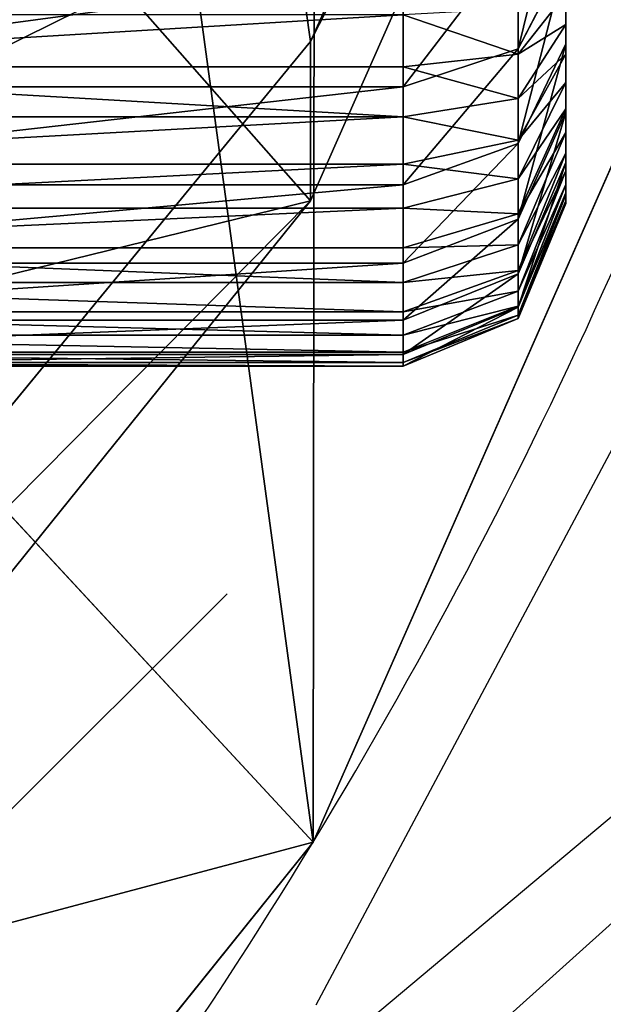
# Model space of a CAD drawing. Units: centimetres. Extents: x -222 to 224, y -168 to 165.
# Drawn here: x 65 to 66, y -7 to -5 of the extents above; entities that cross this region are included whole.
import ezdxf

# ---------------------------------------------------------------- set-up
doc = ezdxf.new("R2010")
doc.units = ezdxf.units.CM
doc.header["$LTSCALE"] = 2.54
doc.layers.get('0').update_dxf_attribs({"true_color": 0xff5454})
doc.layers.add('VP-EQ', color=7, linetype='Continuous', true_color=0x8a3492)

# ---------------------------------------------------------------- blocks, each defined once
blk = doc.blocks.new('Grupuj_266')
at = {"color": 0}
for p, q in [((0.4746, -1.1, 23.018), (0.4746, 0.5, 23.018)), ((0.4746, -1.1, 2.4917), (0.4746, 0.5, 2.4917)), ((0.4746, -1.1, 23.018), (0.4746, 0.5, 23.018)), ((0.4746, -1.1, 2.4917), (0.4746, 0.5, 2.4917)), ((0.481, -1.1, 23.1152), (0.481, 0.5, 23.1152)), ((0.481, -1.1, 23.1152), (0.481, 0.5, 23.1152)), ((0.496, -1.1, 2.1665), (0.496, 0.5, 2.1665)), ((0.496, -1.1, 2.1665), (0.496, 0.5, 2.1665)), ((0.5, -1.1, 23.2107), (0.5, 0.5, 23.2107)), ((0.5, -1.1, 23.2107), (0.5, 0.5, 23.2107)), ((0.5313, -1.1, 23.3029), (0.5313, 0.5, 23.3029)), ((0.5313, -1.1, 23.3029), (0.5313, 0.5, 23.3029)), ((0.5595, -1.1, 1.8468), (0.5595, 0.5, 1.8468)), ((0.5595, -1.1, 1.8468), (0.5595, 0.5, 1.8468)), ((0.5744, -1.1, 23.3903), (0.5744, 0.5, 23.3903)), ((0.5744, -1.1, 23.3903), (0.5744, 0.5, 23.3903)), ((0.6285, -1.1, 23.4713), (0.6285, 0.5, 23.4713)), ((0.6285, -1.1, 23.4713), (0.6285, 0.5, 23.4713)), ((0.6643, -1.1, 1.5382), (0.6643, 0.5, 1.5382)), ((0.6643, -1.1, 1.5382), (0.6643, 0.5, 1.5382)), ((0.6928, -1.1, 23.5445), (0.6928, 0.5, 23.5445)), ((0.6928, -1.1, 23.5445), (0.6928, 0.5, 23.5445)), ((0.766, -1.1, 23.6088), (0.766, 0.5, 23.6088)), ((0.766, -1.1, 23.6088), (0.766, 0.5, 23.6088)), ((0.8085, -1.1, 1.2459), (0.8085, 0.5, 1.2459)), ((0.8085, -1.1, 1.2459), (0.8085, 0.5, 1.2459)), ((0.847, -1.1, 23.6629), (0.847, 0.5, 23.6629)), ((0.847, -1.1, 23.6629), (0.847, 0.5, 23.6629)), ((0.9344, -1.1, 23.706), (0.9344, 0.5, 23.706)), ((0.9344, -1.1, 23.706), (0.9344, 0.5, 23.706)), ((0.9895, -1.1, 0.9749), (0.9895, 0.5, 0.9749)), ((0.9895, -1.1, 0.9749), (0.9895, 0.5, 0.9749)), ((1.0266, -1.1, 23.7373), (1.0266, 0.5, 23.7373)), ((1.0266, -1.1, 23.7373), (1.0266, 0.5, 23.7373)), ((0.4746, -1.1, 23.018), (0.481, -1.1, 23.1152)), ((0.4746, -1.1, 2.4917), (0.496, -1.1, 2.1665)), ((0.4746, -1.1, 23.018), (0.4746, -1.1, 2.4917)), ((0.4746, -1.1, 23.018), (0.481, -1.1, 23.1152)), ((0.4746, -1.1, 23.018), (0.5625, -1.3121, 23.0151)), ((0.4746, -1.1, 23.018), (0.5625, -1.3121, 23.0151)), ((0.4746, -1.1, 23.018), (0.4746, -1.1, 2.4917)), ((0.4746, -1.1, 2.4917), (0.5625, -1.3121, 2.4946)), ((0.4746, -1.1, 2.4917), (0.5625, -1.3121, 2.4946)), ((0.4746, -1.1, 2.4917), (0.496, -1.1, 2.1665)), ((0.5, -1.1, 23.2107), (0.481, -1.1, 23.1152)), ((0.5683, -1.3121, 23.1037), (0.481, -1.1, 23.1152)), ((0.5, -1.1, 23.2107), (0.481, -1.1, 23.1152)), ((0.5683, -1.3121, 23.1037), (0.481, -1.1, 23.1152)), ((0.496, -1.1, 2.1665), (0.5595, -1.1, 1.8468)), ((0.496, -1.1, 2.1665), (0.5833, -1.3121, 2.178)), ((0.496, -1.1, 2.1665), (0.5595, -1.1, 1.8468)), ((0.496, -1.1, 2.1665), (0.5833, -1.3121, 2.178)), ((0.5, -1.1, 23.2107), (0.5313, -1.1, 23.3029)), ((0.5, -1.1, 23.2107), (0.5313, -1.1, 23.3029)), ((0.5, -1.1, 23.2107), (0.5851, -1.3121, 23.1879)), ((0.5, -1.1, 23.2107), (0.5851, -1.3121, 23.1879)), ((0.5744, -1.1, 23.3903), (0.5313, -1.1, 23.3029)), ((0.6127, -1.3121, 23.2692), (0.5313, -1.1, 23.3029)), ((0.5744, -1.1, 23.3903), (0.5313, -1.1, 23.3029)), ((0.6127, -1.3121, 23.2692), (0.5313, -1.1, 23.3029)), ((0.6643, -1.1, 1.5382), (0.5595, -1.1, 1.8468)), ((0.6446, -1.3121, 1.8696), (0.5595, -1.1, 1.8468)), ((0.6446, -1.3121, 1.8696), (0.5595, -1.1, 1.8468)), ((0.6643, -1.1, 1.5382), (0.5595, -1.1, 1.8468)), ((0.5744, -1.1, 23.3903), (0.6285, -1.1, 23.4713)), ((0.5744, -1.1, 23.3903), (0.6285, -1.1, 23.4713)), ((0.5744, -1.1, 23.3903), (0.6507, -1.3121, 23.3463)), ((0.5744, -1.1, 23.3903), (0.6507, -1.3121, 23.3463)), ((0.6928, -1.1, 23.5445), (0.6285, -1.1, 23.4713)), ((0.6984, -1.3121, 23.4177), (0.6285, -1.1, 23.4713)), ((0.6928, -1.1, 23.5445), (0.6285, -1.1, 23.4713)), ((0.6984, -1.3121, 23.4177), (0.6285, -1.1, 23.4713)), ((0.8085, -1.1, 1.2459), (0.6643, -1.1, 1.5382)), ((0.7457, -1.3121, 1.5719), (0.6643, -1.1, 1.5382)), ((0.8085, -1.1, 1.2459), (0.6643, -1.1, 1.5382)), ((0.7457, -1.3121, 1.5719), (0.6643, -1.1, 1.5382)), ((0.766, -1.1, 23.6088), (0.6928, -1.1, 23.5445)), ((0.6928, -1.1, 23.5445), (0.755, -1.3121, 23.4823)), ((0.766, -1.1, 23.6088), (0.6928, -1.1, 23.5445)), ((0.6928, -1.1, 23.5445), (0.755, -1.3121, 23.4823)), ((0.766, -1.1, 23.6088), (0.847, -1.1, 23.6629)), ((0.766, -1.1, 23.6088), (0.8196, -1.3121, 23.5389)), ((0.766, -1.1, 23.6088), (0.847, -1.1, 23.6629)), ((0.766, -1.1, 23.6088), (0.8196, -1.3121, 23.5389)), ((0.8085, -1.1, 1.2459), (0.9895, -1.1, 0.9749)), ((0.8085, -1.1, 1.2459), (0.8847, -1.3121, 1.2899)), ((0.8085, -1.1, 1.2459), (0.9895, -1.1, 0.9749)), ((0.8085, -1.1, 1.2459), (0.8847, -1.3121, 1.2899)), ((0.847, -1.1, 23.6629), (0.9344, -1.1, 23.706)), ((0.891, -1.3121, 23.5866), (0.847, -1.1, 23.6629)), ((0.847, -1.1, 23.6629), (0.9344, -1.1, 23.706)), ((0.891, -1.3121, 23.5866), (0.847, -1.1, 23.6629)), ((0.9344, -1.1, 23.706), (1.0266, -1.1, 23.7373)), ((0.9344, -1.1, 23.706), (0.9681, -1.3121, 23.6246)), ((0.9344, -1.1, 23.706), (0.9681, -1.3121, 23.6246)), ((0.9344, -1.1, 23.706), (1.0266, -1.1, 23.7373)), ((0.9895, -1.1, 0.9749), (1.2044, -1.1, 0.7298)), ((0.9895, -1.1, 0.9749), (1.0594, -1.3121, 1.0285)), ((0.9895, -1.1, 0.9749), (1.0594, -1.3121, 1.0285)), ((0.9895, -1.1, 0.9749), (1.2044, -1.1, 0.7298)), ((1.1221, -1.1, 23.7563), (1.0266, -1.1, 23.7373)), ((1.0494, -1.3121, 23.6522), (1.0266, -1.1, 23.7373)), ((1.0494, -1.3121, 23.6522), (1.0266, -1.1, 23.7373)), ((1.1221, -1.1, 23.7563), (1.0266, -1.1, 23.7373)), ((0.7746, -1.4, 2.5015), (0.5625, -1.3121, 2.4946)), ((0.5625, -1.3121, 23.0151), (0.7746, -1.4, 23.0081)), ((0.5625, -1.3121, 2.4946), (0.5625, -1.3121, 23.0151)), ((0.5683, -1.3121, 23.1037), (0.5625, -1.3121, 23.0151)), ((0.5683, -1.3121, 23.1037), (0.5625, -1.3121, 23.0151)), ((0.5625, -1.3121, 23.0151), (0.7746, -1.4, 23.0081)), ((0.7746, -1.4, 2.5015), (0.5625, -1.3121, 2.4946)), ((0.5833, -1.3121, 2.178), (0.5625, -1.3121, 2.4946)), ((0.5625, -1.3121, 2.4946), (0.5625, -1.3121, 23.0151)), ((0.5833, -1.3121, 2.178), (0.5625, -1.3121, 2.4946)), ((0.7791, -1.4, 23.0759), (0.5683, -1.3121, 23.1037)), ((0.5851, -1.3121, 23.1879), (0.5683, -1.3121, 23.1037)), ((0.5851, -1.3121, 23.1879), (0.5683, -1.3121, 23.1037)), ((0.7791, -1.4, 23.0759), (0.5683, -1.3121, 23.1037)), ((0.6446, -1.3121, 1.8696), (0.5833, -1.3121, 2.178)), ((0.5833, -1.3121, 2.178), (0.794, -1.4, 2.2057)), ((0.5833, -1.3121, 2.178), (0.794, -1.4, 2.2057)), ((0.6446, -1.3121, 1.8696), (0.5833, -1.3121, 2.178)), ((0.6127, -1.3121, 23.2692), (0.5851, -1.3121, 23.1879)), ((0.5851, -1.3121, 23.1879), (0.7904, -1.4, 23.1329)), ((0.6127, -1.3121, 23.2692), (0.5851, -1.3121, 23.1879)), ((0.5851, -1.3121, 23.1879), (0.7904, -1.4, 23.1329)), ((0.8091, -1.4, 23.1879), (0.6127, -1.3121, 23.2692)), ((0.6507, -1.3121, 23.3463), (0.6127, -1.3121, 23.2692)), ((0.6507, -1.3121, 23.3463), (0.6127, -1.3121, 23.2692)), ((0.8091, -1.4, 23.1879), (0.6127, -1.3121, 23.2692)), ((0.8499, -1.4, 1.9246), (0.6446, -1.3121, 1.8696)), ((0.8499, -1.4, 1.9246), (0.6446, -1.3121, 1.8696)), ((0.7457, -1.3121, 1.5719), (0.6446, -1.3121, 1.8696)), ((0.7457, -1.3121, 1.5719), (0.6446, -1.3121, 1.8696)), ((0.6984, -1.3121, 23.4177), (0.6507, -1.3121, 23.3463)), ((0.6984, -1.3121, 23.4177), (0.6507, -1.3121, 23.3463)), ((0.6507, -1.3121, 23.3463), (0.8348, -1.4, 23.24)), ((0.6507, -1.3121, 23.3463), (0.8348, -1.4, 23.24)), ((0.867, -1.4, 23.2883), (0.6984, -1.3121, 23.4177)), ((0.755, -1.3121, 23.4823), (0.6984, -1.3121, 23.4177)), ((0.755, -1.3121, 23.4823), (0.6984, -1.3121, 23.4177)), ((0.867, -1.4, 23.2883), (0.6984, -1.3121, 23.4177)), ((0.8847, -1.3121, 1.2899), (0.7457, -1.3121, 1.5719)), ((0.9421, -1.4, 1.6532), (0.7457, -1.3121, 1.5719)), ((0.8847, -1.3121, 1.2899), (0.7457, -1.3121, 1.5719)), ((0.9421, -1.4, 1.6532), (0.7457, -1.3121, 1.5719)), ((0.8196, -1.3121, 23.5389), (0.755, -1.3121, 23.4823)), ((0.755, -1.3121, 23.4823), (0.9053, -1.4, 23.332)), ((0.8196, -1.3121, 23.5389), (0.755, -1.3121, 23.4823)), ((0.755, -1.3121, 23.4823), (0.9053, -1.4, 23.332)), ((0.891, -1.3121, 23.5866), (0.8196, -1.3121, 23.5389)), ((0.8196, -1.3121, 23.5389), (0.949, -1.4, 23.3703)), ((0.891, -1.3121, 23.5866), (0.8196, -1.3121, 23.5389)), ((0.8196, -1.3121, 23.5389), (0.949, -1.4, 23.3703)), ((1.0594, -1.3121, 1.0285), (0.8847, -1.3121, 1.2899)), ((0.8847, -1.3121, 1.2899), (1.0688, -1.4, 1.3962)), ((1.0594, -1.3121, 1.0285), (0.8847, -1.3121, 1.2899)), ((0.8847, -1.3121, 1.2899), (1.0688, -1.4, 1.3962)), ((0.9681, -1.3121, 23.6246), (0.891, -1.3121, 23.5866)), ((0.9681, -1.3121, 23.6246), (0.891, -1.3121, 23.5866)), ((0.891, -1.3121, 23.5866), (0.9973, -1.4, 23.4025)), ((0.891, -1.3121, 23.5866), (0.9973, -1.4, 23.4025)), ((0.9681, -1.3121, 23.6246), (1.0494, -1.4, 23.4282)), ((1.0494, -1.3121, 23.6522), (0.9681, -1.3121, 23.6246)), ((0.9681, -1.3121, 23.6246), (1.0494, -1.4, 23.4282)), ((1.0494, -1.3121, 23.6522), (0.9681, -1.3121, 23.6246)), ((1.1044, -1.4, 23.4469), (1.0494, -1.3121, 23.6522)), ((1.1336, -1.3121, 23.669), (1.0494, -1.3121, 23.6522)), ((1.1044, -1.4, 23.4469), (1.0494, -1.3121, 23.6522)), ((1.1336, -1.3121, 23.669), (1.0494, -1.3121, 23.6522)), ((1.0594, -1.3121, 1.0285), (1.2281, -1.4, 1.1579)), ((1.2667, -1.3121, 0.7921), (1.0594, -1.3121, 1.0285)), ((1.0594, -1.3121, 1.0285), (1.2281, -1.4, 1.1579)), ((1.2667, -1.3121, 0.7921), (1.0594, -1.3121, 1.0285)), ((0.7746, -1.4, 23.0081), (0.7746, -1.4, 2.5015)), ((0.7746, -1.4, 23.0081), (0.7791, -1.4, 23.0759)), ((0.7746, -1.4, 2.5015), (0.794, -1.4, 2.2057)), ((0.7746, -1.4, 23.0081), (0.7791, -1.4, 23.0759)), ((0.7746, -1.4, 23.0081), (0.7746, -1.4, 2.5015)), ((0.7746, -1.4, 2.5015), (0.794, -1.4, 2.2057)), ((0.7791, -1.4, 23.0759), (0.7904, -1.4, 23.1329)), ((0.7791, -1.4, 23.0759), (0.7904, -1.4, 23.1329)), ((0.7904, -1.4, 23.1329), (0.8091, -1.4, 23.1879)), ((0.7904, -1.4, 23.1329), (0.8091, -1.4, 23.1879)), ((0.794, -1.4, 2.2057), (0.8499, -1.4, 1.9246)), ((0.794, -1.4, 2.2057), (0.8499, -1.4, 1.9246)), ((0.8091, -1.4, 23.1879), (0.8348, -1.4, 23.24)), ((0.8091, -1.4, 23.1879), (0.8348, -1.4, 23.24)), ((0.8348, -1.4, 23.24), (0.867, -1.4, 23.2883)), ((0.8348, -1.4, 23.24), (0.867, -1.4, 23.2883)), ((0.8499, -1.4, 1.9246), (0.9421, -1.4, 1.6532)), ((0.8499, -1.4, 1.9246), (0.9421, -1.4, 1.6532)), ((0.867, -1.4, 23.2883), (0.9053, -1.4, 23.332)), ((0.867, -1.4, 23.2883), (0.9053, -1.4, 23.332)), ((0.9053, -1.4, 23.332), (0.949, -1.4, 23.3703)), ((0.9053, -1.4, 23.332), (0.949, -1.4, 23.3703)), ((0.9421, -1.4, 1.6532), (1.0688, -1.4, 1.3962)), ((0.9421, -1.4, 1.6532), (1.0688, -1.4, 1.3962)), ((0.949, -1.4, 23.3703), (0.9973, -1.4, 23.4025)), ((0.949, -1.4, 23.3703), (0.9973, -1.4, 23.4025)), ((0.9973, -1.4, 23.4025), (1.0494, -1.4, 23.4282)), ((0.9973, -1.4, 23.4025), (1.0494, -1.4, 23.4282)), ((1.0494, -1.4, 23.4282), (1.1044, -1.4, 23.4469)), ((1.0494, -1.4, 23.4282), (1.1044, -1.4, 23.4469)), ((1.0688, -1.4, 1.3962), (1.2281, -1.4, 1.1579)), ((1.0688, -1.4, 1.3962), (1.2281, -1.4, 1.1579)), ((1.1044, -1.4, 23.4469), (1.1614, -1.4, 23.4582)), ((1.1044, -1.4, 23.4469), (1.1614, -1.4, 23.4582))]:
    blk.add_line(p, q, dxfattribs=at)
mesh = blk.add_polyface(dxfattribs=at)
corners = [(0.481, 0.5, 23.1152), (0.4746, -1.1, 23.018), (0.481, -1.1, 23.1152), (0.4746, 0.5, 23.018)]
mesh.append_faces([[corners[k] for k in face] for face in [(0, 1, 2), (1, 0, 3)]], dxfattribs={"vtx0": -1, "color": 0})
mesh = blk.add_polyface(dxfattribs=at)
corners = [(0.4746, 0.5, 2.4917), (0.496, -1.1, 2.1665), (0.4746, -1.1, 2.4917), (0.496, 0.5, 2.1665)]
mesh.append_faces([[corners[k] for k in face] for face in [(0, 1, 2), (1, 0, 3)]], dxfattribs={"vtx0": -1, "color": 0})
mesh = blk.add_polyface(dxfattribs=at)
corners = [(0.4746, 0.5, 23.018), (0.4746, -1.1, 2.4917), (0.4746, -1.1, 23.018), (0.4746, 0.5, 2.4917)]
mesh.append_faces([[corners[k] for k in face] for face in [(0, 1, 2), (1, 0, 3)]], dxfattribs={"vtx0": -1, "color": 0})
mesh = blk.add_polyface(dxfattribs=at)
corners = [(0.5, 0.5, 23.2107), (0.481, -1.1, 23.1152), (0.5, -1.1, 23.2107), (0.481, 0.5, 23.1152)]
mesh.append_faces([[corners[k] for k in face] for face in [(0, 1, 2), (1, 0, 3)]], dxfattribs={"vtx0": -1, "color": 0})
mesh = blk.add_polyface(dxfattribs=at)
corners = [(0.496, 0.5, 2.1665), (0.5595, -1.1, 1.8468), (0.496, -1.1, 2.1665), (0.5595, 0.5, 1.8468)]
mesh.append_faces([[corners[k] for k in face] for face in [(0, 1, 2), (1, 0, 3)]], dxfattribs={"vtx0": -1, "color": 0})
mesh = blk.add_polyface(dxfattribs=at)
corners = [(0.5313, 0.5, 23.3029), (0.5, -1.1, 23.2107), (0.5313, -1.1, 23.3029), (0.5, 0.5, 23.2107)]
mesh.append_faces([[corners[k] for k in face] for face in [(0, 1, 2), (1, 0, 3)]], dxfattribs={"vtx0": -1, "color": 0})
mesh = blk.add_polyface(dxfattribs=at)
corners = [(0.5744, 0.5, 23.3903), (0.5313, -1.1, 23.3029), (0.5744, -1.1, 23.3903), (0.5313, 0.5, 23.3029)]
mesh.append_faces([[corners[k] for k in face] for face in [(0, 1, 2), (1, 0, 3)]], dxfattribs={"vtx0": -1, "color": 0})
mesh = blk.add_polyface(dxfattribs=at)
corners = [(0.5595, 0.5, 1.8468), (0.6643, -1.1, 1.5382), (0.5595, -1.1, 1.8468), (0.6643, 0.5, 1.5382)]
mesh.append_faces([[corners[k] for k in face] for face in [(0, 1, 2), (1, 0, 3)]], dxfattribs={"vtx0": -1, "color": 0})
mesh = blk.add_polyface(dxfattribs=at)
corners = [(0.6285, 0.5, 23.4713), (0.5744, -1.1, 23.3903), (0.6285, -1.1, 23.4713), (0.5744, 0.5, 23.3903)]
mesh.append_faces([[corners[k] for k in face] for face in [(0, 1, 2), (1, 0, 3)]], dxfattribs={"vtx0": -1, "color": 0})
mesh = blk.add_polyface(dxfattribs=at)
corners = [(0.6928, 0.5, 23.5445), (0.6285, -1.1, 23.4713), (0.6928, -1.1, 23.5445), (0.6285, 0.5, 23.4713)]
mesh.append_faces([[corners[k] for k in face] for face in [(0, 1, 2), (1, 0, 3)]], dxfattribs={"vtx0": -1, "color": 0})
mesh = blk.add_polyface(dxfattribs=at)
corners = [(0.6643, 0.5, 1.5382), (0.8085, -1.1, 1.2459), (0.6643, -1.1, 1.5382), (0.8085, 0.5, 1.2459)]
mesh.append_faces([[corners[k] for k in face] for face in [(0, 1, 2), (1, 0, 3)]], dxfattribs={"vtx0": -1, "color": 0})
mesh = blk.add_polyface(dxfattribs=at)
corners = [(0.766, -1.1, 23.6088), (0.6928, 0.5, 23.5445), (0.6928, -1.1, 23.5445), (0.766, 0.5, 23.6088)]
mesh.append_faces([[corners[k] for k in face] for face in [(0, 1, 2), (1, 0, 3)]], dxfattribs={"vtx0": -1, "color": 0})
mesh = blk.add_polyface(dxfattribs=at)
corners = [(0.847, -1.1, 23.6629), (0.766, 0.5, 23.6088), (0.766, -1.1, 23.6088), (0.847, 0.5, 23.6629)]
mesh.append_faces([[corners[k] for k in face] for face in [(0, 1, 2), (1, 0, 3)]], dxfattribs={"vtx0": -1, "color": 0})
mesh = blk.add_polyface(dxfattribs=at)
corners = [(0.8085, 0.5, 1.2459), (0.9895, -1.1, 0.9749), (0.8085, -1.1, 1.2459), (0.9895, 0.5, 0.9749)]
mesh.append_faces([[corners[k] for k in face] for face in [(0, 1, 2), (1, 0, 3)]], dxfattribs={"vtx0": -1, "color": 0})
mesh = blk.add_polyface(dxfattribs=at)
corners = [(0.9344, -1.1, 23.706), (0.847, 0.5, 23.6629), (0.847, -1.1, 23.6629), (0.9344, 0.5, 23.706)]
mesh.append_faces([[corners[k] for k in face] for face in [(0, 1, 2), (1, 0, 3)]], dxfattribs={"vtx0": -1, "color": 0})
mesh = blk.add_polyface(dxfattribs=at)
corners = [(0.9344, -1.1, 23.706), (1.0266, 0.5, 23.7373), (0.9344, 0.5, 23.706), (1.0266, -1.1, 23.7373)]
mesh.append_faces([[corners[k] for k in face] for face in [(0, 1, 2), (1, 0, 3)]], dxfattribs={"vtx0": -1, "color": 0})
mesh = blk.add_polyface(dxfattribs=at)
corners = [(0.9895, 0.5, 0.9749), (1.2044, -1.1, 0.7298), (0.9895, -1.1, 0.9749), (1.2044, 0.5, 0.7298)]
mesh.append_faces([[corners[k] for k in face] for face in [(0, 1, 2), (1, 0, 3)]], dxfattribs={"vtx0": -1, "color": 0})
mesh = blk.add_polyface(dxfattribs=at)
corners = [(1.1221, -1.1, 23.7563), (1.0266, 0.5, 23.7373), (1.0266, -1.1, 23.7373), (1.1221, 0.5, 23.7563)]
mesh.append_faces([[corners[k] for k in face] for face in [(0, 1, 2), (1, 0, 3)]], dxfattribs={"vtx0": -1, "color": 0})
mesh = blk.add_polyface(dxfattribs=at)
corners = [(0.481, -1.1, 23.1152), (0.5625, -1.3121, 23.0151), (0.5683, -1.3121, 23.1037), (0.4746, -1.1, 23.018)]
mesh.append_faces([[corners[k] for k in face] for face in [(0, 1, 2), (1, 0, 3)]], dxfattribs={"vtx0": -1, "color": 0})
mesh = blk.add_polyface(dxfattribs=at)
corners = [(0.4746, -1.1, 23.018), (0.5625, -1.3121, 2.4946), (0.5625, -1.3121, 23.0151), (0.4746, -1.1, 2.4917)]
mesh.append_faces([[corners[k] for k in face] for face in [(0, 1, 2), (1, 0, 3)]], dxfattribs={"vtx0": -1, "color": 0})
mesh = blk.add_polyface(dxfattribs=at)
corners = [(0.4746, -1.1, 2.4917), (0.5833, -1.3121, 2.178), (0.5625, -1.3121, 2.4946), (0.496, -1.1, 2.1665)]
mesh.append_faces([[corners[k] for k in face] for face in [(0, 1, 2), (1, 0, 3)]], dxfattribs={"vtx0": -1, "color": 0})
mesh = blk.add_polyface(dxfattribs=at)
corners = [(0.5, -1.1, 23.2107), (0.5683, -1.3121, 23.1037), (0.5851, -1.3121, 23.1879), (0.481, -1.1, 23.1152)]
mesh.append_faces([[corners[k] for k in face] for face in [(0, 1, 2), (1, 0, 3)]], dxfattribs={"vtx0": -1, "color": 0})
mesh = blk.add_polyface(dxfattribs=at)
corners = [(0.496, -1.1, 2.1665), (0.6446, -1.3121, 1.8696), (0.5833, -1.3121, 2.178), (0.5595, -1.1, 1.8468)]
mesh.append_faces([[corners[k] for k in face] for face in [(0, 1, 2), (1, 0, 3)]], dxfattribs={"vtx0": -1, "color": 0})
mesh = blk.add_polyface(dxfattribs=at)
corners = [(0.5313, -1.1, 23.3029), (0.5851, -1.3121, 23.1879), (0.6127, -1.3121, 23.2692), (0.5, -1.1, 23.2107)]
mesh.append_faces([[corners[k] for k in face] for face in [(0, 1, 2), (1, 0, 3)]], dxfattribs={"vtx0": -1, "color": 0})
mesh = blk.add_polyface(dxfattribs=at)
corners = [(0.5744, -1.1, 23.3903), (0.6127, -1.3121, 23.2692), (0.6507, -1.3121, 23.3463), (0.5313, -1.1, 23.3029)]
mesh.append_faces([[corners[k] for k in face] for face in [(0, 1, 2), (1, 0, 3)]], dxfattribs={"vtx0": -1, "color": 0})
mesh = blk.add_polyface(dxfattribs=at)
corners = [(0.5595, -1.1, 1.8468), (0.7457, -1.3121, 1.5719), (0.6446, -1.3121, 1.8696), (0.6643, -1.1, 1.5382)]
mesh.append_faces([[corners[k] for k in face] for face in [(0, 1, 2), (1, 0, 3)]], dxfattribs={"vtx0": -1, "color": 0})
mesh = blk.add_polyface(dxfattribs=at)
corners = [(0.6285, -1.1, 23.4713), (0.6507, -1.3121, 23.3463), (0.6984, -1.3121, 23.4177), (0.5744, -1.1, 23.3903)]
mesh.append_faces([[corners[k] for k in face] for face in [(0, 1, 2), (1, 0, 3)]], dxfattribs={"vtx0": -1, "color": 0})
mesh = blk.add_polyface(dxfattribs=at)
corners = [(0.6928, -1.1, 23.5445), (0.6984, -1.3121, 23.4177), (0.755, -1.3121, 23.4823), (0.6285, -1.1, 23.4713)]
mesh.append_faces([[corners[k] for k in face] for face in [(0, 1, 2), (1, 0, 3)]], dxfattribs={"vtx0": -1, "color": 0})
mesh = blk.add_polyface(dxfattribs=at)
corners = [(0.6643, -1.1, 1.5382), (0.8847, -1.3121, 1.2899), (0.7457, -1.3121, 1.5719), (0.8085, -1.1, 1.2459)]
mesh.append_faces([[corners[k] for k in face] for face in [(0, 1, 2), (1, 0, 3)]], dxfattribs={"vtx0": -1, "color": 0})
mesh = blk.add_polyface(dxfattribs=at)
corners = [(0.755, -1.3121, 23.4823), (0.766, -1.1, 23.6088), (0.6928, -1.1, 23.5445), (0.8196, -1.3121, 23.5389)]
mesh.append_faces([[corners[k] for k in face] for face in [(0, 1, 2), (1, 0, 3)]], dxfattribs={"vtx0": -1, "color": 0})
mesh = blk.add_polyface(dxfattribs=at)
corners = [(0.8196, -1.3121, 23.5389), (0.847, -1.1, 23.6629), (0.766, -1.1, 23.6088), (0.891, -1.3121, 23.5866)]
mesh.append_faces([[corners[k] for k in face] for face in [(0, 1, 2), (1, 0, 3)]], dxfattribs={"vtx0": -1, "color": 0})
mesh = blk.add_polyface(dxfattribs=at)
corners = [(0.8085, -1.1, 1.2459), (1.0594, -1.3121, 1.0285), (0.8847, -1.3121, 1.2899), (0.9895, -1.1, 0.9749)]
mesh.append_faces([[corners[k] for k in face] for face in [(0, 1, 2), (1, 0, 3)]], dxfattribs={"vtx0": -1, "color": 0})
mesh = blk.add_polyface(dxfattribs=at)
corners = [(0.891, -1.3121, 23.5866), (0.9344, -1.1, 23.706), (0.847, -1.1, 23.6629), (0.9681, -1.3121, 23.6246)]
mesh.append_faces([[corners[k] for k in face] for face in [(0, 1, 2), (1, 0, 3)]], dxfattribs={"vtx0": -1, "color": 0})
mesh = blk.add_polyface(dxfattribs=at)
corners = [(0.9681, -1.3121, 23.6246), (1.0266, -1.1, 23.7373), (0.9344, -1.1, 23.706), (1.0494, -1.3121, 23.6522)]
mesh.append_faces([[corners[k] for k in face] for face in [(0, 1, 2), (1, 0, 3)]], dxfattribs={"vtx0": -1, "color": 0})
mesh = blk.add_polyface(dxfattribs=at)
corners = [(0.9895, -1.1, 0.9749), (1.2667, -1.3121, 0.7921), (1.0594, -1.3121, 1.0285), (1.2044, -1.1, 0.7298)]
mesh.append_faces([[corners[k] for k in face] for face in [(0, 1, 2), (1, 0, 3)]], dxfattribs={"vtx0": -1, "color": 0})
mesh = blk.add_polyface(dxfattribs=at)
corners = [(1.0494, -1.3121, 23.6522), (1.1221, -1.1, 23.7563), (1.0266, -1.1, 23.7373), (1.1336, -1.3121, 23.669)]
mesh.append_faces([[corners[k] for k in face] for face in [(0, 1, 2), (1, 0, 3)]], dxfattribs={"vtx0": -1, "color": 0})
mesh = blk.add_polyface(dxfattribs=at)
corners = [(0.7746, -1.4, 2.5015), (0.5625, -1.3121, 23.0151), (0.5625, -1.3121, 2.4946), (0.7746, -1.4, 23.0081)]
mesh.append_faces([[corners[k] for k in face] for face in [(0, 1, 2), (1, 0, 3)]], dxfattribs={"vtx0": -1, "color": 0})
mesh = blk.add_polyface(dxfattribs=at)
corners = [(0.7791, -1.4, 23.0759), (0.5625, -1.3121, 23.0151), (0.7746, -1.4, 23.0081), (0.5683, -1.3121, 23.1037)]
mesh.append_faces([[corners[k] for k in face] for face in [(0, 1, 2), (1, 0, 3)]], dxfattribs={"vtx0": -1, "color": 0})
mesh = blk.add_polyface(dxfattribs=at)
corners = [(0.794, -1.4, 2.2057), (0.5625, -1.3121, 2.4946), (0.5833, -1.3121, 2.178), (0.7746, -1.4, 2.5015)]
mesh.append_faces([[corners[k] for k in face] for face in [(0, 1, 2), (1, 0, 3)]], dxfattribs={"vtx0": -1, "color": 0})
mesh = blk.add_polyface(dxfattribs=at)
corners = [(0.7904, -1.4, 23.1329), (0.5683, -1.3121, 23.1037), (0.7791, -1.4, 23.0759), (0.5851, -1.3121, 23.1879)]
mesh.append_faces([[corners[k] for k in face] for face in [(0, 1, 2), (1, 0, 3)]], dxfattribs={"vtx0": -1, "color": 0})
mesh = blk.add_polyface(dxfattribs=at)
corners = [(0.8499, -1.4, 1.9246), (0.5833, -1.3121, 2.178), (0.6446, -1.3121, 1.8696), (0.794, -1.4, 2.2057)]
mesh.append_faces([[corners[k] for k in face] for face in [(0, 1, 2), (1, 0, 3)]], dxfattribs={"vtx0": -1, "color": 0})
mesh = blk.add_polyface(dxfattribs=at)
corners = [(0.8091, -1.4, 23.1879), (0.5851, -1.3121, 23.1879), (0.7904, -1.4, 23.1329), (0.6127, -1.3121, 23.2692)]
mesh.append_faces([[corners[k] for k in face] for face in [(0, 1, 2), (1, 0, 3)]], dxfattribs={"vtx0": -1, "color": 0})
mesh = blk.add_polyface(dxfattribs=at)
corners = [(0.8348, -1.4, 23.24), (0.6127, -1.3121, 23.2692), (0.8091, -1.4, 23.1879), (0.6507, -1.3121, 23.3463)]
mesh.append_faces([[corners[k] for k in face] for face in [(0, 1, 2), (1, 0, 3)]], dxfattribs={"vtx0": -1, "color": 0})
mesh = blk.add_polyface(dxfattribs=at)
corners = [(0.9421, -1.4, 1.6532), (0.6446, -1.3121, 1.8696), (0.7457, -1.3121, 1.5719), (0.8499, -1.4, 1.9246)]
mesh.append_faces([[corners[k] for k in face] for face in [(0, 1, 2), (1, 0, 3)]], dxfattribs={"vtx0": -1, "color": 0})
mesh = blk.add_polyface(dxfattribs=at)
corners = [(0.867, -1.4, 23.2883), (0.6507, -1.3121, 23.3463), (0.8348, -1.4, 23.24), (0.6984, -1.3121, 23.4177)]
mesh.append_faces([[corners[k] for k in face] for face in [(0, 1, 2), (1, 0, 3)]], dxfattribs={"vtx0": -1, "color": 0})
mesh = blk.add_polyface(dxfattribs=at)
corners = [(0.9053, -1.4, 23.332), (0.6984, -1.3121, 23.4177), (0.867, -1.4, 23.2883), (0.755, -1.3121, 23.4823)]
mesh.append_faces([[corners[k] for k in face] for face in [(0, 1, 2), (1, 0, 3)]], dxfattribs={"vtx0": -1, "color": 0})
mesh = blk.add_polyface(dxfattribs=at)
corners = [(1.0688, -1.4, 1.3962), (0.7457, -1.3121, 1.5719), (0.8847, -1.3121, 1.2899), (0.9421, -1.4, 1.6532)]
mesh.append_faces([[corners[k] for k in face] for face in [(0, 1, 2), (1, 0, 3)]], dxfattribs={"vtx0": -1, "color": 0})
mesh = blk.add_polyface(dxfattribs=at)
corners = [(0.949, -1.4, 23.3703), (0.755, -1.3121, 23.4823), (0.9053, -1.4, 23.332), (0.8196, -1.3121, 23.5389)]
mesh.append_faces([[corners[k] for k in face] for face in [(0, 1, 2), (1, 0, 3)]], dxfattribs={"vtx0": -1, "color": 0})
mesh = blk.add_polyface(dxfattribs=at)
corners = [(0.9973, -1.4, 23.4025), (0.8196, -1.3121, 23.5389), (0.949, -1.4, 23.3703), (0.891, -1.3121, 23.5866)]
mesh.append_faces([[corners[k] for k in face] for face in [(0, 1, 2), (1, 0, 3)]], dxfattribs={"vtx0": -1, "color": 0})
mesh = blk.add_polyface(dxfattribs=at)
corners = [(1.2281, -1.4, 1.1579), (0.8847, -1.3121, 1.2899), (1.0594, -1.3121, 1.0285), (1.0688, -1.4, 1.3962)]
mesh.append_faces([[corners[k] for k in face] for face in [(0, 1, 2), (1, 0, 3)]], dxfattribs={"vtx0": -1, "color": 0})
mesh = blk.add_polyface(dxfattribs=at)
corners = [(1.0494, -1.4, 23.4282), (0.891, -1.3121, 23.5866), (0.9973, -1.4, 23.4025), (0.9681, -1.3121, 23.6246)]
mesh.append_faces([[corners[k] for k in face] for face in [(0, 1, 2), (1, 0, 3)]], dxfattribs={"vtx0": -1, "color": 0})
mesh = blk.add_polyface(dxfattribs=at)
corners = [(1.1044, -1.4, 23.4469), (0.9681, -1.3121, 23.6246), (1.0494, -1.4, 23.4282), (1.0494, -1.3121, 23.6522)]
mesh.append_faces([[corners[k] for k in face] for face in [(0, 1, 2), (1, 0, 3)]], dxfattribs={"vtx0": -1, "color": 0})
mesh = blk.add_polyface(dxfattribs=at)
corners = [(1.1614, -1.4, 23.4582), (1.0494, -1.3121, 23.6522), (1.1044, -1.4, 23.4469), (1.1336, -1.3121, 23.669)]
mesh.append_faces([[corners[k] for k in face] for face in [(0, 1, 2), (1, 0, 3)]], dxfattribs={"vtx0": -1, "color": 0})
mesh = blk.add_polyface(dxfattribs=at)
corners = [(1.417, -1.4, 0.9424), (1.0594, -1.3121, 1.0285), (1.2667, -1.3121, 0.7921), (1.2281, -1.4, 1.1579)]
mesh.append_faces([[corners[k] for k in face] for face in [(0, 1, 2), (1, 0, 3)]], dxfattribs={"vtx0": -1, "color": 0})
mesh = blk.add_polyface(dxfattribs=at)
corners = [(11.3207, -1.4, 0.6546), (10.9228, -1.4, 0.6788), (10.8948, -1.4, 0.677), (11.3248, -1.4, 0.7176), (10.9301, -1.4, 0.6813), (10.9365, -1.4, 0.6856), (10.9416, -1.4, 0.6914), (10.945, -1.4, 0.6983), (10.9461, -1.4, 0.7039), (10.9478, -1.4, 0.7299), (11.3248, -1.4, 21.309), (10.9478, -1.4, 21.3188), (11.3058, -1.4, 21.5986), (10.9327, -1.4, 21.5495), (10.8876, -1.4, 21.7761), (11.2511, -1.4, 21.8735), (10.8133, -1.4, 21.995), (11.161, -1.4, 22.139), (10.7111, -1.4, 22.2023), (11.037, -1.4, 22.3904), (10.5827, -1.4, 22.3944), (10.8813, -1.4, 22.6235), (10.4303, -1.4, 22.5682), (10.2565, -1.4, 22.7206), (10.6964, -1.4, 22.8343), (10.0644, -1.4, 22.849), (10.4856, -1.4, 23.0191), (9.8571, -1.4, 22.9512), (9.6383, -1.4, 23.0255), (10.2525, -1.4, 23.1749), (9.4116, -1.4, 23.0706), (9.181, -1.4, 23.0857), (1.2193, -1.4, 23.0857), (0.7904, -1.4, 23.1329), (0.8091, -1.4, 23.1879), (10.0011, -1.4, 23.2989), (0.8348, -1.4, 23.24), (0.867, -1.4, 23.2883), (0.9053, -1.4, 23.332), (9.7357, -1.4, 23.389), (0.949, -1.4, 23.3703), (0.9973, -1.4, 23.4025), (9.4607, -1.4, 23.4437), (1.0494, -1.4, 23.4282), (1.1044, -1.4, 23.4469), (9.1711, -1.4, 23.4627), (1.1614, -1.4, 23.4582), (1.2292, -1.4, 23.4627), (10.9701, -1.4, 0.3041), (2.9762, -1.4, 0.3), (10.9072, -1.4, 0.3), (2.6804, -1.4, 0.3194), (11.0224, -1.4, 0.3145), (11.0728, -1.4, 0.3316), (2.3993, -1.4, 0.3753), (11.1206, -1.4, 0.3552), (11.1649, -1.4, 0.3848), (2.1279, -1.4, 0.4674), (11.2049, -1.4, 0.4199), (11.24, -1.4, 0.4599), (11.2696, -1.4, 0.5042), (1.8708, -1.4, 0.5942), (11.2932, -1.4, 0.552), (11.3103, -1.4, 0.6024), (2.9664, -1.4, 0.677), (1.6325, -1.4, 0.7534), (2.7295, -1.4, 0.6925), (2.4967, -1.4, 0.7388), (2.2719, -1.4, 0.8151), (1.417, -1.4, 0.9424), (2.059, -1.4, 0.9201), (1.8616, -1.4, 1.052), (1.2281, -1.4, 1.1579), (1.6831, -1.4, 1.2085), (1.0688, -1.4, 1.3962), (1.5266, -1.4, 1.387), (1.3947, -1.4, 1.5844), (0.9421, -1.4, 1.6532), (1.2898, -1.4, 1.7973), (0.8499, -1.4, 1.9246), (1.2135, -1.4, 2.022), (0.794, -1.4, 2.2057), (1.1671, -1.4, 2.2548), (0.7746, -1.4, 2.5015), (1.1516, -1.4, 2.4917), (1.1516, -1.4, 23.018), (0.7746, -1.4, 23.0081), (0.7791, -1.4, 23.0759), (1.1522, -1.4, 23.0268), (1.1539, -1.4, 23.0355), (1.1568, -1.4, 23.0439), (1.1607, -1.4, 23.0518), (1.1656, -1.4, 23.0592), (1.1715, -1.4, 23.0658), (1.1781, -1.4, 23.0717), (1.1855, -1.4, 23.0766), (1.1934, -1.4, 23.0805), (1.2018, -1.4, 23.0834), (1.2105, -1.4, 23.0851)]
mesh.append_faces([[corners[k] for k in face] for face in [(46, 45, 47), (48, 49, 50)]], dxfattribs={"vtx0": -1, "color": 0})
mesh.append_faces([[corners[k] for k in face] for face in [(1, 3, 4), (4, 3, 5), (5, 3, 6), (6, 3, 7), (7, 3, 8), (8, 3, 9), (9, 10, 11), (11, 12, 13), (13, 12, 14), (14, 15, 16), (16, 17, 18), (18, 19, 20), (20, 21, 22), (22, 21, 23), (23, 24, 25), (25, 26, 27), (27, 26, 28), (28, 29, 30), (30, 29, 31), (31, 29, 32), (33, 29, 34), (34, 35, 36), (36, 35, 37), (37, 35, 38), (38, 39, 40), (40, 39, 41), (41, 42, 43), (43, 42, 44), (44, 45, 46), (49, 48, 51), (51, 53, 54), (54, 56, 57), (57, 60, 61), (61, 64, 65), (64, 0, 2), (65, 68, 69), (69, 71, 72), (72, 73, 74), (74, 76, 77), (77, 78, 79), (79, 80, 81), (81, 82, 83), (83, 85, 86), (86, 85, 87), (87, 95, 33)]], dxfattribs={"vtx0": -1, "vtx1": -1, "color": 0})
mesh.append_faces([[corners[k] for k in face] for face in [(32, 29, 33), (61, 63, 64)]], dxfattribs={"vtx0": -1, "vtx1": -1, "vtx2": -1, "color": 0})
mesh.append_faces([[corners[k] for k in face] for face in [(0, 1, 2), (1, 0, 3), (9, 3, 10), (11, 10, 12), (14, 12, 15), (16, 15, 17), (18, 17, 19), (20, 19, 21), (23, 21, 24), (25, 24, 26), (28, 26, 29), (34, 29, 35), (38, 35, 39), (41, 39, 42), (44, 42, 45), (51, 48, 52), (51, 52, 53), (54, 53, 55), (54, 55, 56), (57, 56, 58), (57, 58, 59), (57, 59, 60), (61, 60, 62), (61, 62, 63), (64, 63, 0), (65, 64, 66), (65, 66, 67), (65, 67, 68), (69, 68, 70), (69, 70, 71), (72, 71, 73), (74, 73, 75), (74, 75, 76), (77, 76, 78), (79, 78, 80), (81, 80, 82), (83, 82, 84), (83, 84, 85), (87, 85, 88), (87, 88, 89), (87, 89, 90), (87, 90, 91), (87, 91, 92), (87, 92, 93), (87, 93, 94), (87, 94, 95), (33, 95, 96), (33, 96, 97), (33, 97, 98), (33, 98, 32)]], dxfattribs={"vtx0": -1, "vtx2": -1, "color": 0})
blk = doc.blocks.new('Grupuj_265')
at = {"color": 0}
blk.add_blockref('Grupuj_266', (0, 1.2), dxfattribs=at)
blk = doc.blocks.new('Komponent_2')
at = {"color": 0}
blk.add_blockref('Grupuj_265', (0, 0), dxfattribs=at)
blk = doc.blocks.new('Grupuj_7')
at = {"color": 18, "true_color": 0x010101, "rotation": 89.99999999999994}
blk.add_blockref('Komponent_2', (1.7, -0.4746), dxfattribs=at)
blk = doc.blocks.new('Grupuj_8')
at = {"color": 0}
blk.add_blockref('Grupuj_7', (130.0223, 5.7468, 150.0461), dxfattribs=at)
blk = doc.blocks.new('R__nica_3')
at = {"color": 0}
for p, q in [((19.9198, 8.7157, 134.7907), (18.9307, 6.5063, 136.4991)), ((19.9198, 8.7157, 134.7907), (18.9307, 6.5063, 136.4991)), ((19.9198, 8.446, 115.2934), (18.9307, 6.2128, 115.2804)), ((19.9198, 8.446, 115.2934), (18.9307, 6.2128, 115.2804)), ((17.8248, 7.4675, 85.3355), (18.9307, 6.2128, 115.2804)), ((17.8248, 7.4675, 85.3355), (18.9307, 6.2128, 115.2804)), ((19.922, 7.2646, 25.6623), (18.9357, 5.0304, 25.6886)), ((19.922, 7.2646, 25.6623), (18.9357, 5.0304, 25.6886)), ((18.9307, 6.5063, 136.4991), (17.5018, 4.769, 138.967)), ((18.9307, 6.5063, 136.4991), (17.5018, 4.769, 138.967)), ((18.9307, 6.2128, 115.2804), (18.9307, 6.5063, 136.4991)), ((18.9307, 6.2128, 115.2804), (18.9307, 6.5063, 136.4991)), ((18.9357, 5.0304, 25.6886), (17.8248, 6.2287, 55.7707)), ((18.9357, 5.0304, 25.6886), (17.8248, 6.2287, 55.7707)), ((18.9307, 6.2128, 115.2804), (17.3973, 4.3118, 115.2821)), ((18.9307, 6.2128, 115.2804), (17.3973, 4.3118, 115.2821)), ((18.9357, 5.0304, 25.6886), (17.4048, 3.1276, 25.6982)), ((18.9357, 5.0304, 25.6886), (17.4048, 3.1276, 25.6982)), ((18.9357, 5.0304), (18.9357, 5.0304, 25.6886)), ((18.9357, 5.0304), (18.9357, 5.0304, 25.6886))]:
    blk.add_line(p, q, dxfattribs=at)
for start, end in [(328.68041, 343.68041), (328.68041, 343.68041), (313.68041, 328.68041), (313.68041, 328.68041)]:
    blk.add_arc((10.9438, 9.8933), 9.3551, start, end, dxfattribs=at)
mesh = blk.add_polyface(dxfattribs=at)
corners = [(3.6243, 10.6197), (3.7738, 6.0448), (3.5462, 8.2735), (4.0823, 12.8538), (4.5706, 3.9509), (4.889, 14.8237), (5.8821, 2.1346), (6.6357, 16.395), (7.8519, 0.8541), (8.7296, 17.4608), (10.0861, 0.1271), (11.0279, 17.9482), (12.4323, 0.0031), (13.4446, 17.5613), (14.294, 0.4906), (15.6787, 16.5621), (15.99, 1.5563), (17.5781, 15.0187), (17.4048, 3.1276), (18.9357, 5.0304), (18.9452, 13.4991), (19.922, 7.2646), (19.8724, 11.6774), (20.2965, 9.6779)]
mesh.append_faces([[corners[k] for k in face] for face in [(0, 1, 2), (21, 22, 23)]], dxfattribs={"vtx0": -1, "color": 0})
mesh.append_faces([[corners[k] for k in face] for face in [(1, 3, 4), (4, 5, 6), (6, 7, 8), (8, 9, 10), (10, 11, 12), (12, 13, 14), (14, 15, 16), (16, 17, 18), (18, 17, 19), (19, 20, 21)]], dxfattribs={"vtx0": -1, "vtx1": -1, "color": 0})
mesh.append_faces([[corners[k] for k in face] for face in [(1, 0, 3), (4, 3, 5), (6, 5, 7), (8, 7, 9), (10, 9, 11), (12, 11, 13), (14, 13, 15), (16, 15, 17), (19, 17, 20), (21, 20, 22)]], dxfattribs={"vtx0": -1, "vtx2": -1, "color": 0})
mesh = blk.add_polyface(dxfattribs=at)
corners = [(17.5018, 16.6894, 164.7006), (18.1845, 7.4386, 165.9199), (17.5018, 6.487, 164.7006), (19.1111, 9.7387, 167.5743), (19.4633, 12.1783, 168.2032), (19.0657, 14.1519, 167.4933), (18.1958, 15.9147, 165.94)]
mesh.append_faces([[corners[k] for k in face] for face in [(0, 1, 2), (5, 0, 6)]], dxfattribs={"vtx0": -1, "color": 0})
mesh.append_faces([[corners[k] for k in face] for face in [(1, 0, 3), (3, 0, 4), (4, 0, 5)]], dxfattribs={"vtx0": -1, "vtx1": -1, "color": 0})
mesh = blk.add_polyface(dxfattribs=at)
corners = [(18.9307, 6.5063, 136.4991), (17.5018, 16.6, 138.967), (17.5018, 4.769, 138.967), (19.9198, 8.7157, 134.7907), (20.2974, 11.1198, 134.1386), (19.8759, 13.1301, 134.8666), (18.9511, 14.9753, 136.4639), (17.586, 16.5294, 138.8216)]
mesh.append_faces([[corners[k] for k in face] for face in [(0, 1, 2), (1, 6, 7)]], dxfattribs={"vtx0": -1, "color": 0})
mesh.append_faces([[corners[k] for k in face] for face in [(1, 0, 3), (1, 3, 4), (1, 4, 5), (1, 5, 6)]], dxfattribs={"vtx0": -1, "vtx2": -1, "color": 0})
mesh = blk.add_polyface(dxfattribs=at)
corners = [(17.8248, 7.4675, 85.3355), (19.9198, 8.446, 115.2934), (18.9307, 6.2128, 115.2804), (18.8128, 9.7021, 85.3173)]
mesh.append_faces([[corners[k] for k in face] for face in [(0, 1, 2), (1, 0, 3)]], dxfattribs={"vtx0": -1, "color": 0})
mesh = blk.add_polyface(dxfattribs=at)
corners = [(18.8128, 8.461, 55.6977), (17.8248, 7.4675, 85.3355), (17.8248, 6.2287, 55.7707), (18.8128, 9.7021, 85.3173)]
mesh.append_faces([[corners[k] for k in face] for face in [(0, 1, 2), (1, 0, 3)]], dxfattribs={"vtx0": -1, "color": 0})
mesh = blk.add_polyface(dxfattribs=at)
corners = [(19.9198, 8.446, 115.2934), (18.9307, 6.5063, 136.4991), (18.9307, 6.2128, 115.2804), (19.9198, 8.7157, 134.7907)]
mesh.append_faces([[corners[k] for k in face] for face in [(0, 1, 2), (1, 0, 3)]], dxfattribs={"vtx0": -1, "color": 0})
mesh = blk.add_polyface(dxfattribs=at)
corners = [(19.922, 7.2646, 25.6623), (17.8248, 6.2287, 55.7707), (18.9357, 5.0304, 25.6886), (18.8128, 8.461, 55.6977)]
mesh.append_faces([[corners[k] for k in face] for face in [(0, 1, 2), (1, 0, 3)]], dxfattribs={"vtx0": -1, "color": 0})
mesh = blk.add_polyface(dxfattribs=at)
corners = [(16.2924, 5.5654, 85.3639), (18.9307, 6.2128, 115.2804), (17.3973, 4.3118, 115.2821), (17.8248, 7.4675, 85.3355)]
mesh.append_faces([[corners[k] for k in face] for face in [(0, 1, 2), (1, 0, 3)]], dxfattribs={"vtx0": -1, "color": 0})
mesh = blk.add_polyface(dxfattribs=at)
corners = [(19.922, 7.2646), (18.9357, 5.0304, 25.6886), (18.9357, 5.0304), (19.922, 7.2646, 25.6623)]
mesh.append_faces([[corners[k] for k in face] for face in [(0, 1, 2), (1, 0, 3)]], dxfattribs={"vtx0": -1, "color": 0})
mesh = blk.add_polyface(dxfattribs=at)
corners = [(17.3973, 4.3118, 115.2821), (17.5018, 4.769, 138.967), (17.3973, 4.7331, 145.7385), (18.9307, 6.2128, 115.2804), (18.9307, 6.5063, 136.4991), (17.5018, 4.8626, 145.737)]
mesh.append_faces([[corners[k] for k in face] for face in [(1, 3, 4)]], dxfattribs={"vtx0": -1, "color": 0})
mesh.append_faces([[corners[k] for k in face] for face in [(0, 1, 2)]], dxfattribs={"vtx0": -1, "vtx1": -1, "color": 0})
mesh.append_faces([[corners[k] for k in face] for face in [(1, 0, 3)]], dxfattribs={"vtx0": -1, "vtx2": -1, "color": 0})
mesh.append_faces([[corners[k] for k in face] for face in [(5, 2, 1)]], dxfattribs={"vtx1": -1, "color": 0})
mesh = blk.add_polyface(dxfattribs=at)
corners = [(18.9357, 5.0304, 25.6886), (16.2924, 4.3275, 55.8201), (17.4048, 3.1276, 25.6982), (17.8248, 6.2287, 55.7707)]
mesh.append_faces([[corners[k] for k in face] for face in [(0, 1, 2), (1, 0, 3)]], dxfattribs={"vtx0": -1, "color": 0})
mesh = blk.add_polyface(dxfattribs=at)
corners = [(18.9357, 5.0304), (17.4048, 3.1276, 25.6982), (17.4048, 3.1276), (18.9357, 5.0304, 25.6886)]
mesh.append_faces([[corners[k] for k in face] for face in [(0, 1, 2), (1, 0, 3)]], dxfattribs={"vtx0": -1, "color": 0})
blk = doc.blocks.new('rb2313')
at = {"layer": 'VP-EQ', "color": 0}
for p, q in [((54.307, 16.755), (53.3247, 14.9108)), ((54.6835, 15.7933), (52.8677, 14.1602)), ((53.1613, 15.6695), (51.4678, 13.9803)), ((54.3246, 15.6395), (52.7989, 14.3597))]:
    blk.add_line(p, q, dxfattribs=at)
blk = doc.blocks.new('rb2313 2d')
at = {"layer": 'VP-EQ', "color": 0}
blk.add_blockref('rb2313', (0, 0), dxfattribs=at)

msp = doc.modelspace()

# ---------------------------------------------------------------- block references
at = {"color": 253, "true_color": 0xcab79a}
for name, p in [('R__nica_3', (46.5841, -11.5126)), ('Grupuj_8', (-65.9365, -11.3513, -10))]:
    msp.add_blockref(name, p, dxfattribs=at)
at = {"layer": 'VP-EQ', "color": 0}
msp.add_blockref('rb2313 2d', (12.1999, -21.6937), dxfattribs=at)

doc.saveas('drawing.dxf')
